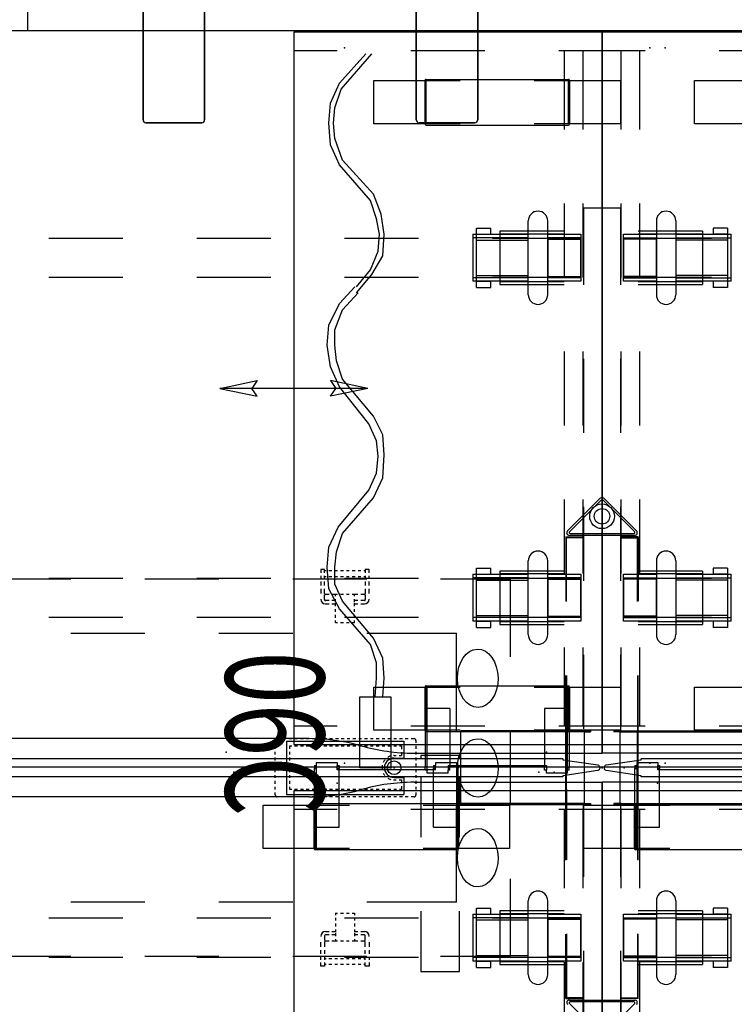
# Model space of a CAD drawing. Units: inches. Extents: x -2 to 144, y -6 to 156.
# Drawn here: x 48 to 77, y 68 to 108 of the extents above; entities that cross this region are included whole.
import ezdxf
from ezdxf.enums import TextEntityAlignment as Align

# ---------------------------------------------------------------- set-up
doc = ezdxf.new("R2010")
doc.units = ezdxf.units.IN
doc.header["$MEASUREMENT"] = 0
for name, color, linetype in [('ELEC', 1, 'Continuous'), ('ELEC-BRACKET', 1, 'Continuous'), ('HARDWARE', 4, 'Continuous'), ('STORAGE', 4, 'Continuous'), ('STRUCTURE', 7, 'Continuous'), ('STRUCTURE-BEAM', 7, 'Continuous'), ('STRUCTURE-LEGBRKT', 7, 'Continuous'), ('TERRITORY', 5, 'Continuous'), ('WKSURF', 6, 'Continuous')]:
    doc.layers.add(name, color=color, linetype=linetype)
doc.styles.get("Standard").update_dxf_attribs({"font": 'arial.ttf'})

# ---------------------------------------------------------------- blocks, each defined once
blk = doc.blocks.new('XGN1353_60A_0P')
at = {"layer": 'ELEC'}
blk.add_line((-28, -3.25), (28, -3.25), dxfattribs=at)
blk.add_point((0, 0), dxfattribs=at)
blk.add_point((0, 0), dxfattribs=at)
blk = doc.blocks.new('XGN1351_06C_0P')
at = {"layer": 'ELEC', "linetype": 'Continuous'}
for p, q in [((-2.875, 0), (0, 0)), ((-2.875, -1.25), (-2.875, 0)), ((0, 0), (0, -1.25)), ((-22.438, -0.388), (-23.25, -0.701)), ((-21.625, -0.263), (-22.438, -0.388)), ((-20.75, -0.326), (-21.625, -0.263)), ((-20, -0.763), (-20.75, -0.326)), ((-13.5, -0.326), (-14.25, -0.701)), ((-12.688, -0.263), (-13.5, -0.326)), ((-11.75, -0.326), (-12.688, -0.263)), ((-10.938, -0.701), (-11.75, -0.326)), ((-4.438, -0.326), (-5.25, -0.701)), ((-3.625, -0.263), (-4.438, -0.326)), ((-2.875, -0.326), (-3.625, -0.263)), ((-27.5, -2.013), (-28.938, -0.763)), ((-23.25, -0.701), (-24.625, -1.951)), ((-22.25, -0.576), (-23, -0.826)), ((-21.625, -0.451), (-22.25, -0.576)), ((-20.938, -0.513), (-21.625, -0.451)), ((-20.188, -0.826), (-20.938, -0.513)), ((-19.25, -1.388), (-20, -0.763)), ((-14.25, -0.701), (-15.75, -1.951)), ((-13.25, -0.576), (-13.938, -0.888)), ((-12.625, -0.513), (-13.25, -0.576)), ((-11.938, -0.576), (-12.625, -0.513)), ((-11.25, -0.888), (-11.938, -0.576)), ((-9.5, -1.951), (-10.938, -0.701)), ((-5.25, -0.701), (-6.75, -1.951)), ((-4.25, -0.576), (-5, -0.826)), ((-3.625, -0.576), (-4.25, -0.576)), ((-2.875, -0.638), (-3.625, -0.576)), ((-27.75, -2.076), (-28.938, -1.013)), ((-23, -0.826), (-24.438, -2.076)), ((-19.5, -1.388), (-20.188, -0.826)), ((-13.938, -0.888), (-15.438, -2.076)), ((-9.75, -2.138), (-11.25, -0.888)), ((-5, -0.826), (-6.438, -2.076)), ((-18.812, -2.076), (-19.5, -1.451)), ((-18.562, -1.951), (-19.25, -1.326)), ((0, -1.25), (-2.875, -1.25)), ((-24.625, -1.951), (-25.5, -2.263)), ((-17.75, -2.263), (-18.562, -1.951)), ((-15.75, -1.951), (-16.5, -2.201)), ((-8.75, -2.201), (-9.5, -1.951)), ((-6.75, -1.951), (-7.438, -2.263)), ((-26.938, -2.451), (-27.75, -2.076)), ((-26.75, -2.263), (-27.5, -2.013)), ((-26.125, -2.326), (-26.75, -2.263)), ((-25.5, -2.263), (-26.125, -2.326)), ((-24.438, -2.076), (-25.25, -2.451)), ((-17.938, -2.513), (-18.812, -2.076)), ((-17.125, -2.263), (-17.75, -2.263)), ((-16.5, -2.201), (-17.125, -2.263)), ((-15.438, -2.076), (-16.25, -2.451)), ((-8.938, -2.513), (-9.75, -2.138)), ((-8.125, -2.263), (-8.75, -2.201)), ((-7.438, -2.263), (-8.125, -2.263)), ((-6.438, -2.076), (-7.25, -2.513)), ((-26.125, -2.513), (-26.938, -2.451)), ((-25.25, -2.451), (-26.125, -2.513)), ((-17.125, -2.576), (-17.938, -2.513)), ((-16.25, -2.451), (-17.125, -2.576)), ((-8.125, -2.576), (-8.938, -2.513)), ((-7.25, -2.513), (-8.125, -2.576))]:
    blk.add_line(p, q, dxfattribs=at)
at = {"layer": 'ELEC'}
blk.add_point((0, 0), dxfattribs=at)
at = {"layer": 'ELEC', "width": 0.7}
blk.add_text('06C', height=4, dxfattribs=at).set_placement((-1.375, -6.701), align=Align.CENTER)
blk = doc.blocks.new('xgnbr_72_1p')
at = {"layer": 'STRUCTURE'}
for p in [(0, 0), (71.88, 0)]:
    blk.add_point(p, dxfattribs=at)
at = {"layer": 'STRUCTURE-BEAM'}
for p, q in [((0.865, -6.102), (0.865, -7.677)), ((4.44, -6.102), (0.865, -6.102)), ((10.44, -6.102), (7.44, -6.102)), ((16.44, -6.102), (13.44, -6.102)), ((22.44, -6.102), (19.44, -6.102)), ((52.44, -6.102), (49.44, -6.102)), ((58.44, -6.102), (55.44, -6.102)), ((64.44, -6.102), (61.44, -6.102)), ((71.015, -6.102), (67.44, -6.102)), ((71.015, -7.677), (71.015, -6.102)), ((0.865, -7.677), (4.44, -7.677)), ((7.44, -7.677), (10.44, -7.677)), ((13.44, -7.677), (16.44, -7.677)), ((19.44, -7.677), (22.44, -7.677)), ((49.44, -7.677), (52.44, -7.677)), ((55.44, -7.677), (58.44, -7.677)), ((61.44, -7.677), (64.44, -7.677)), ((67.44, -7.677), (71.015, -7.677)), ((0.865, -19.882), (0.865, -21.457)), ((4.44, -19.882), (0.865, -19.882)), ((10.44, -19.882), (7.44, -19.882)), ((16.44, -19.882), (13.44, -19.882)), ((22.44, -19.882), (19.44, -19.882)), ((71.015, -19.882), (67.44, -19.882)), ((71.015, -21.457), (71.015, -19.882)), ((0.865, -21.457), (4.44, -21.457)), ((7.44, -21.457), (10.44, -21.457)), ((13.44, -21.457), (16.44, -21.457)), ((19.44, -21.457), (22.44, -21.457)), ((67.44, -21.457), (71.015, -21.457))]:
    blk.add_line(p, q, dxfattribs=at)
blk = doc.blocks.new('xgnlfsn_60_0p')
at = {"layer": 'STRUCTURE'}
for p, q in [((-0.75, 22.696), (0.75, 22.696)), ((-0.75, 22.696), (-0.75, 19.578)), ((0.75, 22.696), (0.75, 19.578)), ((-0.75, 16.578), (-0.75, 13.578)), ((0.75, 16.578), (0.75, 13.578)), ((-0.075, 10.923), (-1.4, 9.598)), ((-0.028, 10.859), (-1.325, 9.562)), ((1.325, 9.562), (0.028, 10.859)), ((1.4, 9.598), (0.075, 10.923)), ((-0.75, 10.578), (-0.75, 7.578)), ((0.75, 10.578), (0.75, 7.578)), ((1.325, 9.417), (-1.325, 9.417)), ((-1.297, 9.495), (1.297, 9.495)), ((-0.75, 4.578), (-0.75, 1.578)), ((0.75, 4.578), (0.75, 1.578)), ((-0.75, -1.422), (-0.75, -4.422)), ((0.75, -1.422), (0.75, -4.422)), ((-0.75, -7.422), (-0.75, -10.422)), ((0.75, -7.422), (0.75, -10.422)), ((-1.325, -9.415), (1.325, -9.415)), ((-1.325, -9.56), (-0.028, -10.857)), ((1.297, -9.493), (-1.297, -9.493)), ((0.028, -10.857), (1.325, -9.56))]:
    blk.add_line(p, q, dxfattribs=at)
for radius in [0.5, 0.313]:
    blk.add_circle((0, 10.191), radius, dxfattribs=at)
for centre, radius, start, end in [((0, 10.848), 0.106, 45, 135), ((0, 10.831), 0.0394, 45, 135), ((-1.325, 9.523), 0.106, 135, 270), ((1.325, 9.523), 0.106, 270, 45), ((-1.297, 9.535), 0.0394, 135, 270), ((1.297, 9.535), 0.0394, 270, 45), ((-1.325, -9.521), 0.106, 90, 225), ((-1.297, -9.533), 0.0394, 90, 225), ((1.297, -9.533), 0.0394, 315, 90), ((1.325, -9.521), 0.106, 315, 90)]:
    blk.add_arc(centre, radius, start, end, dxfattribs=at)
blk.add_point((0, 0), dxfattribs=at)
at = {"layer": 'STRUCTURE-LEGBRKT'}
for p, q in [((-4.152, 21.752), (-4.152, 19.587)), ((-1.537, 21.752), (-4.152, 21.752)), ((-1.537, 21.634), (-4.152, 21.634)), ((4.077, 21.752), (1.463, 21.752)), ((4.077, 21.634), (1.463, 21.634)), ((4.077, 21.752), (4.077, 19.587)), ((-4.152, 19.705), (-1.537, 19.705)), ((-4.152, 19.587), (-1.537, 19.587)), ((1.463, 19.705), (4.077, 19.705)), ((1.463, 19.587), (4.077, 19.587)), ((-4.152, 7.972), (-4.152, 5.807)), ((-1.537, 7.972), (-4.152, 7.972)), ((-1.537, 7.854), (-4.152, 7.854)), ((4.077, 7.972), (1.463, 7.972)), ((4.077, 7.854), (1.463, 7.854)), ((4.077, 7.972), (4.077, 5.807)), ((-4.152, 5.925), (-1.537, 5.925)), ((-4.152, 5.807), (-1.537, 5.807)), ((1.463, 5.925), (4.077, 5.925)), ((1.463, 5.807), (4.077, 5.807)), ((-4.152, -5.807), (-4.152, -7.972)), ((-1.537, -5.807), (-4.152, -5.807)), ((-1.537, -5.925), (-4.152, -5.925)), ((4.077, -5.807), (1.463, -5.807)), ((4.077, -5.925), (1.463, -5.925)), ((4.077, -5.807), (4.077, -7.972)), ((-4.152, -7.854), (-1.537, -7.854)), ((-4.152, -7.972), (-1.537, -7.972)), ((1.463, -7.854), (4.077, -7.854)), ((1.463, -7.972), (4.077, -7.972))]:
    blk.add_line(p, q, dxfattribs=at)
blk = doc.blocks.new('xgntpn_4848fl_0p')
at = {"layer": 'WKSURF'}
for p, q in [((47.88, 23.875), (0, 23.875)), ((47.88, -23.875), (47.88, 23.875))]:
    blk.add_line(p, q, dxfattribs=at)
blk.add_point((47.88, 0), dxfattribs=at)
blk = doc.blocks.new('xgnwd_72_0p')
at = {"layer": 'ELEC'}
for p, q in [((50.334, 7.64), (47.334, 7.64)), ((56.334, 7.64), (53.334, 7.64)), ((62.334, 7.64), (59.334, 7.64)), ((68.171, 7.64), (65.334, 7.64)), ((68.171, 4.5), (68.171, 7.64)), ((50.334, 5.45), (53.334, 5.45)), ((56.334, 5.45), (59.334, 5.45)), ((62.334, 5.45), (65.981, 5.45)), ((65.981, 1.5), (65.981, 5.45)), ((68.171, -1.5), (68.171, 1.5)), ((58.625, 1.004), (58.625, 1.102, -0.039)), ((58.625, 0.768), (58.625, 0.886)), ((58.703, 1.181), (58.821, 1.181)), ((58.94, 1.181), (59.058, 1.181)), ((59.077, 1.082), (63.841, 1.082)), ((59.077, 1.082), (59.077, -1.082)), ((59.176, 1.181), (59.294, 1.181)), ((59.215, 0.886), (59.294, 0.886)), ((59.215, 0.768), (59.215, 0.886, -0.039)), ((59.412, 1.181), (59.53, 1.181)), ((59.412, 0.886), (59.53, 0.886)), ((59.648, 1.181), (59.766, 1.181)), ((59.648, 0.886), (59.766, 0.886)), ((59.884, 1.181), (60.003, 1.181)), ((59.884, 0.886), (60.003, 0.886)), ((60.121, 1.181), (60.239, 1.181)), ((60.121, 0.886), (60.239, 0.886)), ((60.357, 1.181), (60.475, 1.181)), ((60.357, 0.886), (60.475, 0.886)), ((60.593, 1.181), (60.711, 1.181)), ((60.593, 0.886), (60.711, 0.886)), ((60.829, 1.181), (60.947, 1.181)), ((60.829, 0.886), (60.947, 0.886)), ((61.066, 1.181), (61.184, 1.181)), ((61.066, 0.886), (61.184, 0.886)), ((61.302, 1.181), (61.42, 1.181)), ((61.302, 0.886), (61.42, 0.886)), ((61.538, 1.181), (61.656, 1.181)), ((61.538, 0.886), (61.656, 0.886)), ((61.774, 1.181), (61.892, 1.181)), ((61.774, 0.886), (61.892, 0.886)), ((62.01, 1.181), (62.129, 1.181)), ((62.01, 0.886), (62.129, 0.886)), ((62.247, 1.181), (62.365, 1.181)), ((62.247, 0.886), (62.365, 0.886)), ((62.483, 1.181), (62.601, 1.181)), ((62.483, 0.886), (62.601, 0.886)), ((62.719, 1.181), (62.837, 1.181)), ((62.719, 0.886), (62.837, 0.886)), ((62.955, 1.181), (63.073, 1.181)), ((62.955, 0.886), (63.073, 0.886)), ((63.191, 1.181), (63.31, 1.181)), ((63.191, 0.886), (63.31, 0.886)), ((63.428, 1.181), (63.546, 1.181)), ((63.428, 0.886), (63.546, 0.886)), ((63.664, 1.181), (63.782, 1.181)), ((63.664, 0.886), (63.743, 0.886, -0.039)), ((63.743, 0.886), (63.743, 0.748, -0.039)), ((63.841, 1.082), (63.841, 0.394)), ((63.9, 1.181), (64.018, 1.181)), ((64.136, 1.181), (64.254, 1.181, -0.039)), ((64.333, 1.102), (64.333, 1.004)), ((64.333, 0.886), (64.333, 0.768)), ((58.625, 0.531), (58.625, 0.65)), ((58.625, 0.295), (58.625, 0.413)), ((59.215, 0.531), (59.215, 0.65)), ((59.215, 0.295), (59.215, 0.413)), ((63.447, 0.492), (63.536, 0.492, -0.039)), ((63.654, 0.492), (63.743, 0.492)), ((63.743, 0.63), (63.743, 0.492)), ((64.333, 0.65), (64.333, 0.531)), ((64.333, 0.413), (64.333, 0.295)), ((58.625, 0.059), (58.625, 0.177)), ((59.215, 0.059), (59.215, 0.177)), ((63.447, 0.394), (63.841, 0.394)), ((64.333, 0.177), (64.333, 0.059)), ((58.625, -0.177), (58.625, -0.059)), ((58.625, -0.413), (58.625, -0.295)), ((59.215, -0.177), (59.215, -0.059)), ((59.215, -0.413), (59.215, -0.295)), ((63.447, -0.393), (63.841, -0.393)), ((63.841, -0.393), (63.841, -1.082)), ((64.333, -0.059), (64.333, -0.177)), ((64.333, -0.295), (64.333, -0.413)), ((58.625, -0.65), (58.625, -0.531)), ((58.625, -0.886), (58.625, -0.768)), ((59.215, -0.65), (59.215, -0.531)), ((59.215, -0.886), (59.215, -0.768)), ((63.447, -0.492), (63.536, -0.492, -0.039)), ((63.654, -0.492), (63.743, -0.492)), ((63.743, -0.492), (63.743, -0.63, -0.039)), ((63.743, -0.748), (63.743, -0.886)), ((64.333, -0.531), (64.333, -0.65)), ((64.333, -0.768), (64.333, -0.886)), ((58.625, -1.102), (58.625, -1.004)), ((58.821, -1.181), (58.703, -1.181, -0.039)), ((59.058, -1.181), (58.94, -1.181)), ((59.077, -1.082), (63.841, -1.082)), ((59.294, -1.181), (59.176, -1.181)), ((59.294, -0.886), (59.215, -0.886, -0.039)), ((59.53, -0.886), (59.412, -0.886)), ((59.53, -1.181), (59.412, -1.181)), ((59.766, -0.886), (59.648, -0.886)), ((59.766, -1.181), (59.648, -1.181)), ((60.003, -0.886), (59.884, -0.886)), ((60.003, -1.181), (59.884, -1.181)), ((60.239, -0.886), (60.121, -0.886)), ((60.239, -1.181), (60.121, -1.181)), ((60.475, -0.886), (60.357, -0.886)), ((60.475, -1.181), (60.357, -1.181)), ((60.711, -0.886), (60.593, -0.886)), ((60.711, -1.181), (60.593, -1.181)), ((60.947, -0.886), (60.829, -0.886)), ((60.947, -1.181), (60.829, -1.181)), ((61.184, -0.886), (61.066, -0.886)), ((61.184, -1.181), (61.066, -1.181)), ((61.42, -0.886), (61.302, -0.886)), ((61.42, -1.181), (61.302, -1.181)), ((61.656, -0.886), (61.538, -0.886)), ((61.656, -1.181), (61.538, -1.181)), ((61.892, -0.886), (61.774, -0.886)), ((61.892, -1.181), (61.774, -1.181)), ((62.129, -0.886), (62.01, -0.886)), ((62.129, -1.181), (62.01, -1.181)), ((62.365, -0.886), (62.247, -0.886)), ((62.365, -1.181), (62.247, -1.181)), ((62.601, -0.886), (62.483, -0.886)), ((62.601, -1.181), (62.483, -1.181)), ((62.837, -0.886), (62.719, -0.886)), ((62.837, -1.181), (62.719, -1.181)), ((63.073, -0.886), (62.955, -0.886)), ((63.073, -1.181), (62.955, -1.181)), ((63.31, -0.886), (63.191, -0.886)), ((63.31, -1.181), (63.191, -1.181)), ((63.546, -0.886), (63.428, -0.886)), ((63.546, -1.181), (63.428, -1.181)), ((63.743, -0.886), (63.664, -0.886)), ((63.782, -1.181), (63.664, -1.181)), ((64.018, -1.181), (63.9, -1.181)), ((64.254, -1.181), (64.136, -1.181)), ((64.333, -1.004), (64.333, -1.102, -0.039)), ((65.981, -5.45), (65.981, -1.5)), ((68.171, -7.64), (68.171, -4.5)), ((53.334, -5.45), (50.334, -5.45)), ((59.334, -5.45), (56.334, -5.45)), ((65.981, -5.45), (62.334, -5.45)), ((47.334, -7.64), (50.334, -7.64)), ((53.334, -7.64), (56.334, -7.64)), ((59.334, -7.64), (62.334, -7.64)), ((65.334, -7.64), (68.171, -7.64))]:
    blk.add_line(p, q, dxfattribs=at)
blk.add_circle((63.447, 0), 0.276, dxfattribs=at)
blk.add_circle((63.447, 0), 0.276, dxfattribs=at)
for centre, radius, start, end in [((58.703, 1.102), 0.0787, 90, 180), ((64.254, 1.102), 0.0787, 0, 90), ((63.447, 0), 0.492, 106.2602, 121.3323), ((63.447, 0), 0.492, 90, 92.2924), ((63.447, 0), 0.492, 90, 92.2924), ((63.447, 0), 0.492, 168.3533, 191.3003), ((63.447, 0), 0.492, 139.4642, 154.3855), ((63.447, 0), 0.394, 90, 270), ((63.447, 0), 0.492, 206.3723, 220.5358), ((63.447, 0), 0.492, 238.6677, 253.7398), ((63.447, 0), 0.492, 267.7076, 270), ((63.447, 0), 0.492, 267.7076, 270), ((58.703, -1.102), 0.0787, 180, 270), ((64.254, -1.102), 0.0787, 270, 0)]:
    blk.add_arc(centre, radius, start, end, dxfattribs=at)
for centre in [(66.837, 3.625, 0), (66.837, -0.01), (66.837, -3.645, 0)]:
    blk.add_ellipse(centre, major_axis=(-0.012, 1.185), ratio=0.695652, dxfattribs=at)
for p in [(0, 0), (63.447, 0)]:
    blk.add_point(p, dxfattribs=at)
at = {"layer": 'ELEC-BRACKET', "extrusion": (1, 1.22465e-16, 0)}
for p, q in [((60.625, 8.039), (60.467, 8.039)), ((62.436, 8.039), (62.278, 8.039))]:
    blk.add_line(p, q, dxfattribs=at)
at = {"layer": 'ELEC-BRACKET'}
for p, q in [((60.467, 8.039), (60.467, 7.901)), ((60.625, 7.901), (60.625, 8.039)), ((62.278, 8.039), (62.278, 7.901)), ((62.436, 7.901), (62.436, 8.039)), ((60.467, 7.783), (60.467, 7.665)), ((60.684, 7.98), (60.625, 7.98)), ((60.625, 7.665), (60.625, 7.783)), ((60.684, 7.744), (60.625, 7.744)), ((60.92, 7.98), (60.802, 7.98)), ((60.92, 7.744), (60.802, 7.744)), ((61.156, 7.98), (61.038, 7.98)), ((61.156, 7.744), (61.038, 7.744)), ((61.392, 7.98), (61.274, 7.98)), ((61.392, 7.744), (61.274, 7.744)), ((61.629, 7.98), (61.51, 7.98)), ((61.629, 7.744), (61.51, 7.744)), ((61.865, 7.98), (61.747, 7.98)), ((61.865, 7.744), (61.747, 7.744)), ((62.101, 7.98), (61.983, 7.98)), ((62.101, 7.744), (61.983, 7.744)), ((62.278, 7.98), (62.219, 7.98)), ((62.278, 7.744), (62.219, 7.744)), ((62.278, 7.783), (62.278, 7.665)), ((62.436, 7.665), (62.436, 7.783)), ((60.467, 7.547), (60.467, 7.392)), ((60.467, 7.258), (60.467, 7.067)), ((60.625, 7.392), (60.625, 7.547)), ((60.625, 7.067), (60.625, 7.258)), ((62.278, 7.547), (62.278, 7.392)), ((62.278, 7.258), (62.278, 7.067)), ((62.436, 7.392), (62.436, 7.547)), ((62.436, 7.067), (62.436, 7.258)), ((60.625, 6.813), (60.625, 7.004)), ((60.807, 7.027), (60.664, 7.027)), ((61.068, 7.027), (60.925, 7.027)), ((61.156, 7.027), (61.068, 7.027)), ((61.068, 6.948), (61.068, 7.027)), ((61.068, 6.712), (61.068, 6.83)), ((61.392, 7.027), (61.274, 7.027)), ((61.629, 7.027), (61.51, 7.027)), ((61.835, 7.027), (61.747, 7.027)), ((61.978, 7.027), (61.835, 7.027)), ((61.835, 6.948), (61.835, 7.027)), ((61.835, 6.712), (61.835, 6.83)), ((62.239, 7.027), (62.096, 7.027)), ((62.278, 7.004), (62.278, 6.813)), ((60.807, 6.774), (60.664, 6.774)), ((60.664, 6.638), (60.807, 6.638)), ((61.068, 6.774), (60.925, 6.774)), ((60.925, 6.638), (61.068, 6.638)), ((61.068, 6.551), (61.068, 6.669)), ((61.068, 6.315), (61.068, 6.433)), ((61.978, 6.774), (61.835, 6.774)), ((61.835, 6.551), (61.835, 6.669)), ((61.835, 6.638), (61.978, 6.638)), ((61.835, 6.315), (61.835, 6.433)), ((62.239, 6.774), (62.096, 6.774)), ((62.096, 6.638), (62.239, 6.638)), ((61.068, 6.078), (61.068, 6.197)), ((61.835, 6.078), (61.835, 6.197)), ((61.068, 5.893), (61.068, 5.972)), ((61.068, 5.893), (61.156, 5.893)), ((61.274, 5.893), (61.392, 5.893)), ((61.51, 5.893), (61.629, 5.893)), ((61.747, 5.893), (61.835, 5.893)), ((61.835, 5.893), (61.835, 5.972)), ((61.068, -5.893), (61.068, -5.972)), ((61.068, -5.893), (61.156, -5.893)), ((61.274, -5.893), (61.392, -5.893)), ((61.51, -5.893), (61.629, -5.893)), ((61.747, -5.893), (61.835, -5.893)), ((61.835, -5.893), (61.835, -5.972)), ((61.068, -6.078), (61.068, -6.197)), ((61.068, -6.315), (61.068, -6.433)), ((61.835, -6.078), (61.835, -6.197)), ((61.835, -6.315), (61.835, -6.433)), ((60.664, -6.638), (60.807, -6.638)), ((60.807, -6.774), (60.664, -6.774)), ((60.925, -6.638), (61.068, -6.638)), ((61.068, -6.774), (60.925, -6.774)), ((61.068, -6.551), (61.068, -6.669)), ((61.068, -6.712), (61.068, -6.83)), ((61.835, -6.551), (61.835, -6.669)), ((61.835, -6.638), (61.978, -6.638)), ((61.835, -6.712), (61.835, -6.83)), ((61.978, -6.774), (61.835, -6.774)), ((62.096, -6.638), (62.239, -6.638)), ((62.239, -6.774), (62.096, -6.774)), ((60.467, -7.258), (60.467, -7.067)), ((60.625, -6.813), (60.625, -7.004)), ((60.625, -7.067), (60.625, -7.258)), ((60.807, -7.027), (60.664, -7.027)), ((61.068, -7.027), (60.925, -7.027)), ((61.068, -6.948), (61.068, -7.027)), ((61.156, -7.027), (61.068, -7.027)), ((61.392, -7.027), (61.274, -7.027)), ((61.629, -7.027), (61.51, -7.027)), ((61.835, -7.027), (61.747, -7.027)), ((61.835, -6.948), (61.835, -7.027)), ((61.978, -7.027), (61.835, -7.027)), ((62.239, -7.027), (62.096, -7.027)), ((62.278, -7.004), (62.278, -6.813)), ((62.278, -7.258), (62.278, -7.067)), ((62.436, -7.067), (62.436, -7.258)), ((60.467, -7.547), (60.467, -7.392)), ((60.625, -7.392), (60.625, -7.547)), ((62.278, -7.547), (62.278, -7.392)), ((62.436, -7.392), (62.436, -7.547)), ((60.467, -7.783), (60.467, -7.665)), ((60.467, -8.039), (60.467, -7.901)), ((60.625, -7.665), (60.625, -7.783)), ((60.684, -7.744), (60.625, -7.744)), ((60.625, -7.901), (60.625, -8.039)), ((60.684, -7.98), (60.625, -7.98)), ((60.92, -7.744), (60.802, -7.744)), ((60.92, -7.98), (60.802, -7.98)), ((61.156, -7.744), (61.038, -7.744)), ((61.156, -7.98), (61.038, -7.98)), ((61.392, -7.744), (61.274, -7.744)), ((61.392, -7.98), (61.274, -7.98)), ((61.629, -7.744), (61.51, -7.744)), ((61.629, -7.98), (61.51, -7.98)), ((61.865, -7.744), (61.747, -7.744)), ((61.865, -7.98), (61.747, -7.98)), ((62.101, -7.744), (61.983, -7.744)), ((62.101, -7.98), (61.983, -7.98)), ((62.278, -7.744), (62.219, -7.744)), ((62.278, -7.98), (62.219, -7.98)), ((62.278, -7.783), (62.278, -7.665)), ((62.278, -8.039), (62.278, -7.901)), ((62.436, -7.665), (62.436, -7.783)), ((62.436, -7.901), (62.436, -8.039))]:
    blk.add_line(p, q, dxfattribs=at)
at = {"layer": 'ELEC-BRACKET', "extrusion": (1, -1.22465e-16, 0)}
for p, q in [((60.625, -8.039), (60.467, -8.039)), ((62.436, -8.039), (62.278, -8.039))]:
    blk.add_line(p, q, dxfattribs=at)
at = {"layer": 'ELEC-BRACKET'}
for centre, radius, start, end in [((60.664, 6.835), 0.197, 180, 270), ((60.664, 7.067), 0.0394, 180, 270), ((60.664, 6.813), 0.0394, 180, 270), ((62.239, 7.067), 0.0394, 270, 0), ((62.239, 6.835), 0.197, 270, 0), ((62.239, 6.813), 0.0394, 270, 0), ((60.664, -6.835), 0.197, 90, 180), ((60.664, -6.813), 0.0394, 90, 180), ((62.239, -6.835), 0.197, 0, 90), ((62.239, -6.813), 0.0394, 0, 90), ((60.664, -7.067), 0.0394, 90, 180), ((62.239, -7.067), 0.0394, 0, 90)]:
    blk.add_arc(centre, radius, start, end, dxfattribs=at)
blk = doc.blocks.new('xgnhpf_9p')
at = {"layer": 'HARDWARE'}
for p, q in [((2.204, -5.394), (2.204, -8.386)), ((2.991, -5.394), (2.991, -8.386)), ((68.889, -8.386), (68.889, -5.394)), ((69.676, -8.386), (69.676, -5.394)), ((0.865, -7.843), (0.865, -5.937)), ((5.096, -5.937), (5.096, -7.843)), ((5.235, -7.843), (5.235, -5.937)), ((66.645, -5.937), (66.645, -7.843)), ((66.784, -7.843), (66.784, -5.937)), ((71.015, -5.937), (71.015, -7.843)), ((2.204, -6.137), (0.865, -6.137)), ((5.096, -6.17), (2.991, -6.17)), ((66.784, -6.17), (68.889, -6.17)), ((69.676, -6.137), (71.015, -6.137)), ((2.204, -7.642), (0.865, -7.642)), ((5.096, -7.609), (2.991, -7.609)), ((66.784, -7.609), (68.889, -7.609)), ((69.676, -7.642), (71.015, -7.642)), ((2.204, -19.174), (2.204, -22.166)), ((2.991, -19.174), (2.991, -22.166)), ((68.889, -22.166), (68.889, -19.174)), ((69.676, -22.166), (69.676, -19.174)), ((0.865, -21.623), (0.865, -19.717)), ((2.204, -19.917), (0.865, -19.917)), ((5.096, -19.95), (2.991, -19.95)), ((5.096, -19.717), (5.096, -21.623)), ((5.235, -21.623), (5.235, -19.717)), ((66.645, -19.717), (66.645, -21.623)), ((66.784, -21.623), (66.784, -19.717)), ((66.784, -19.95), (68.889, -19.95)), ((69.676, -19.917), (71.015, -19.917)), ((71.015, -19.717), (71.015, -21.623)), ((2.204, -21.422), (0.865, -21.422)), ((5.096, -21.389), (2.991, -21.389)), ((66.784, -21.389), (68.889, -21.389)), ((69.676, -21.422), (71.015, -21.422))]:
    blk.add_line(p, q, dxfattribs=at)
at = {"layer": 'HARDWARE', "extrusion": (-1, 1.83697e-16, 2.22045e-16)}
for p, q in [((0.865, -5.937), (2.204, -5.937)), ((2.991, -5.937), (5.235, -5.937)), ((4.505, -5.689), (4.505, -5.83)), ((5.096, -5.689), (4.505, -5.689)), ((4.505, -5.83), (4.505, -5.937)), ((5.096, -5.937), (4.505, -5.937)), ((5.096, -5.689), (5.096, -5.83)), ((5.096, -5.83), (5.096, -5.937)), ((2.204, -7.843), (0.865, -7.843)), ((5.235, -7.843), (2.991, -7.843)), ((4.505, -7.843), (4.505, -7.949)), ((5.096, -7.843), (4.505, -7.843)), ((4.505, -7.949), (4.505, -8.091)), ((5.096, -7.843), (5.096, -7.949)), ((5.096, -7.949), (5.096, -8.091)), ((5.096, -8.091), (4.505, -8.091)), ((4.505, -19.469), (4.505, -19.61)), ((5.096, -19.469), (4.505, -19.469)), ((5.096, -19.469), (5.096, -19.61)), ((0.865, -19.717), (2.204, -19.717)), ((2.991, -19.717), (5.235, -19.717)), ((4.505, -19.61), (4.505, -19.717)), ((5.096, -19.717), (4.505, -19.717)), ((5.096, -19.61), (5.096, -19.717)), ((2.204, -21.623), (0.865, -21.623)), ((5.235, -21.623), (2.991, -21.623)), ((4.505, -21.623), (4.505, -21.729)), ((5.096, -21.623), (4.505, -21.623)), ((4.505, -21.729), (4.505, -21.871)), ((5.096, -21.871), (4.505, -21.871)), ((5.096, -21.623), (5.096, -21.729)), ((5.096, -21.729), (5.096, -21.871))]:
    blk.add_line(p, q, dxfattribs=at)
at = {"layer": 'HARDWARE', "extrusion": (1.83697e-16, 1, 0)}
for p, q in [((2.204, -5.937), (2.204, -5.937)), ((0.865, -6.084), (2.204, -6.084)), ((2.991, -6.084), (5.235, -6.084)), ((2.991, -6.17), (2.991, -7.609)), ((0.865, -7.695), (2.204, -7.695)), ((2.204, -7.843), (2.204, -7.843)), ((2.991, -7.695), (5.235, -7.695)), ((0.865, -19.864), (2.204, -19.864)), ((2.204, -19.717), (2.204, -19.717)), ((2.991, -19.864), (5.235, -19.864)), ((2.991, -19.95), (2.991, -21.389)), ((0.865, -21.475), (2.204, -21.475)), ((2.991, -21.475), (5.235, -21.475)), ((2.204, -21.623), (2.204, -21.623))]:
    blk.add_line(p, q, dxfattribs=at)
at = {"layer": 'HARDWARE', "extrusion": (1, -6.12323e-17, 2.22045e-16)}
for p, q in [((66.645, -5.937), (68.889, -5.937)), ((66.784, -5.83), (66.784, -5.689)), ((66.784, -5.689), (67.375, -5.689)), ((66.784, -5.937), (66.784, -5.83)), ((66.784, -5.937), (67.375, -5.937)), ((67.375, -5.83), (67.375, -5.689)), ((67.375, -5.937), (67.375, -5.83)), ((69.676, -5.937), (71.015, -5.937)), ((68.889, -7.843), (66.645, -7.843)), ((66.784, -7.949), (66.784, -7.843)), ((66.784, -7.843), (67.375, -7.843)), ((66.784, -8.091), (66.784, -7.949)), ((67.375, -7.949), (67.375, -7.843)), ((67.375, -8.091), (67.375, -7.949)), ((71.015, -7.843), (69.676, -7.843)), ((66.784, -8.091), (67.375, -8.091)), ((66.784, -19.61), (66.784, -19.469)), ((66.784, -19.469), (67.375, -19.469)), ((67.375, -19.61), (67.375, -19.469)), ((66.645, -19.717), (68.889, -19.717)), ((66.784, -19.717), (66.784, -19.61)), ((66.784, -19.717), (67.375, -19.717)), ((67.375, -19.717), (67.375, -19.61)), ((69.676, -19.717), (71.015, -19.717)), ((68.889, -21.623), (66.645, -21.623)), ((66.784, -21.729), (66.784, -21.623)), ((66.784, -21.623), (67.375, -21.623)), ((66.784, -21.871), (66.784, -21.729)), ((66.784, -21.871), (67.375, -21.871)), ((67.375, -21.729), (67.375, -21.623)), ((67.375, -21.871), (67.375, -21.729)), ((71.015, -21.623), (69.676, -21.623))]:
    blk.add_line(p, q, dxfattribs=at)
at = {"layer": 'HARDWARE', "extrusion": (-6.12323e-17, -1, 0)}
for p, q in [((69.676, -5.937), (69.676, -5.937)), ((68.889, -6.084), (66.645, -6.084)), ((68.889, -7.609), (68.889, -6.17)), ((71.015, -6.084), (69.676, -6.084)), ((68.889, -7.695), (66.645, -7.695)), ((71.015, -7.695), (69.676, -7.695)), ((69.676, -7.843), (69.676, -7.843)), ((68.889, -19.864), (66.645, -19.864)), ((68.889, -21.389), (68.889, -19.95)), ((69.676, -19.717), (69.676, -19.717)), ((71.015, -19.864), (69.676, -19.864)), ((68.889, -21.475), (66.645, -21.475)), ((71.015, -21.475), (69.676, -21.475)), ((69.676, -21.623), (69.676, -21.623))]:
    blk.add_line(p, q, dxfattribs=at)
at = {"layer": 'HARDWARE', "extrusion": (-1, 1.83697e-16, 0)}
for p, q in [((2.204, -7.642), (2.204, -6.137)), ((2.204, -21.422), (2.204, -19.917))]:
    blk.add_line(p, q, dxfattribs=at)
at = {"layer": 'HARDWARE', "extrusion": (1, -6.12323e-17, 0)}
for p, q in [((69.676, -6.137), (69.676, -7.642)), ((69.676, -19.917), (69.676, -21.422))]:
    blk.add_line(p, q, dxfattribs=at)
at = {"layer": 'HARDWARE'}
for centre, start, end in [((2.597, -5.394), 0, 180), ((69.283, -5.394), 0, 180), ((2.597, -8.386), 180, 0), ((69.283, -8.386), 180, 0), ((2.597, -19.174), 0, 180), ((69.283, -19.174), 0, 180), ((2.597, -22.166), 180, 0), ((69.283, -22.166), 180, 0)]:
    blk.add_arc(centre, 0.394, start, end, dxfattribs=at)
for p in [(0, 0), (71.88, 0)]:
    blk.add_point(p, dxfattribs=at)
blk = doc.blocks.new('xgnsdxt_4272_0p')
at = {"layer": 'TERRITORY'}
for p, q in [((66.096, 0.492), (64.526, 0.492)), ((64.526, 0.492), (64.526, 0.375)), ((66.096, 0.375), (66.096, 0.492)), ((0.095, 0.015), (0.101, 0.051)), ((0.095, -0.015), (0.095, 0.015)), ((0.101, 0.051), (0.117, 0.08)), ((0.117, 0.08), (0.141, 0.102)), ((0.141, 0.102), (0.172, 0.115)), ((0.172, 0.115), (1.592, 0.325)), ((1.592, 0.365), (1.601, 0.375)), ((1.592, 0.325), (1.592, 0.365)), ((1.601, 0.375), (70.279, 0.375)), ((70.279, 0.375), (70.287, 0.365)), ((70.287, 0.365), (70.287, 0.325)), ((70.287, 0.325), (71.708, 0.115)), ((71.708, 0.115), (71.739, 0.102)), ((71.739, 0.102), (71.763, 0.08)), ((71.763, 0.08), (71.779, 0.051)), ((71.779, 0.051), (71.785, 0.015)), ((71.785, 0.015), (71.785, -0.016)), ((0.101, -0.051), (0.095, -0.015)), ((0.117, -0.08), (0.101, -0.051)), ((0.141, -0.102), (0.117, -0.08)), ((0.172, -0.115), (0.141, -0.102)), ((1.592, -0.325), (0.172, -0.115)), ((1.592, -0.365), (1.592, -0.325)), ((1.601, -0.375), (1.592, -0.365)), ((70.278, -0.375), (1.601, -0.375)), ((64.526, -0.375), (64.526, -2.819)), ((64.526, -0.375), (64.526, -2.819)), ((66.096, -2.82), (66.096, -0.375)), ((66.096, -2.82), (66.096, -0.375)), ((70.287, -0.365), (70.278, -0.375)), ((71.708, -0.115), (70.287, -0.325)), ((70.287, -0.325), (70.287, -0.365)), ((71.739, -0.102), (71.708, -0.115)), ((71.763, -0.08), (71.739, -0.102)), ((71.779, -0.051), (71.763, -0.08)), ((71.785, -0.016), (71.779, -0.051)), ((64.526, -5.819), (64.526, -8.264)), ((64.526, -5.819), (64.526, -8.264)), ((66.096, -8.264), (66.096, -5.82)), ((66.096, -8.264), (66.096, -5.82)), ((64.526, -8.264), (66.096, -8.264))]:
    blk.add_line(p, q, dxfattribs=at)
for p in [(0, 0), (71.88, 0), (0.894, 0), (70.486, 0)]:
    blk.add_point(p, dxfattribs=at)
blk = doc.blocks.new('hlss_ws_1p')
at = {"layer": 'STORAGE', "extrusion": (1, -1.22465e-16, 0)}
for p, q in [((3.579, -0.53), (3.579, -0.65)), ((3.654, -0.41), (3.654, -0.53)), ((3.654, -0.53), (3.654, -3.898)), ((4.504, -0.41), (4.504, -0.53)), ((4.579, -0.53), (4.579, -0.65)), ((8.417, -0.53), (8.417, -0.65)), ((8.492, -0.41), (8.492, -0.53)), ((9.342, -0.41), (9.342, -0.53)), ((9.342, -0.53), (9.342, -3.898)), ((9.417, -0.53), (9.417, -0.65))]:
    blk.add_line(p, q, dxfattribs=at)
at = {"layer": 'STORAGE'}
for p, q in [((3.579, -0.53), (3.654, -0.53)), ((3.579, -3.03), (3.579, -0.65)), ((3.579, -0.65), (3.654, -0.65)), ((3.654, -0.41), (4.504, -0.41)), ((4.504, -0.71), (4.504, -0.53)), ((4.504, -0.53), (4.579, -0.53)), ((4.504, -0.65), (4.579, -0.65)), ((8.492, -0.71), (4.504, -0.71)), ((4.579, -3.03), (4.579, -0.65)), ((8.417, -0.53), (8.492, -0.53)), ((8.417, -3.03), (8.417, -0.65)), ((8.417, -0.65), (8.492, -0.65)), ((8.492, -0.41), (9.342, -0.41)), ((8.492, -0.71), (8.492, -0.53)), ((9.342, -0.53), (9.417, -0.53)), ((9.342, -0.65), (9.417, -0.65)), ((9.417, -3.03), (9.417, -0.65)), ((1.498, -3.895), (1.498, -2.145)), ((1.498, -2.145), (4.998, -2.145)), ((1.498, -2.145), (4.998, -2.145)), ((3.57, -3.908), (3.57, -2.132)), ((9.386, -2.092), (3.61, -2.092)), ((3.62, -3.898), (3.62, -2.142)), ((7.998, -2.145), (11.498, -2.145)), ((7.998, -2.145), (11.498, -2.145)), ((9.376, -2.142), (9.376, -3.898)), ((9.426, -2.132), (9.426, -3.908)), ((11.498, -2.145), (11.498, -3.895)), ((3.579, -3.03), (4.579, -3.03)), ((8.417, -3.03), (9.417, -3.03)), ((4.998, -3.895), (1.498, -3.895)), ((4.998, -3.895), (1.498, -3.895)), ((9.386, -3.948), (3.61, -3.948)), ((11.498, -3.895), (7.998, -3.895)), ((11.498, -3.895), (7.998, -3.895)), ((1.498, -28.475), (1.498, -26.725)), ((1.498, -26.725), (4.998, -26.725)), ((1.498, -26.725), (4.998, -26.725)), ((3.57, -28.488), (3.57, -26.712)), ((9.386, -26.672), (3.61, -26.672)), ((3.62, -28.478), (3.62, -26.722)), ((7.998, -26.725), (11.498, -26.725)), ((7.998, -26.725), (11.498, -26.725)), ((9.376, -26.722), (9.376, -28.478)), ((9.426, -26.712), (9.426, -28.488)), ((11.498, -26.725), (11.498, -28.475)), ((4.998, -28.475), (1.498, -28.475)), ((4.998, -28.475), (1.498, -28.475)), ((9.386, -28.528), (3.61, -28.528)), ((11.498, -28.475), (7.998, -28.475)), ((11.498, -28.475), (7.998, -28.475))]:
    blk.add_line(p, q, dxfattribs=at)
for centre, start, end in [((3.61, -2.132), 90, 180), ((9.386, -2.132), 0, 90), ((3.61, -3.908), 180, 270), ((9.386, -3.908), 270, 0), ((3.61, -26.712), 90, 180), ((9.386, -26.712), 0, 90), ((3.61, -28.488), 180, 270), ((9.386, -28.488), 270, 0)]:
    blk.add_arc(centre, 0.04, start, end, dxfattribs=at)
for p in [(0, 0), (12.997, 0), (0.308, -0.81), (12.688, -0.81), (0.308, -29.81), (12.688, -29.81)]:
    blk.add_point(p, dxfattribs=at)
blk = doc.blocks.new('xgntrg_3072gl_0p')
at = {"layer": 'WKSURF'}
for p, q in [((0, -0.59), (0, -29.875)), ((7.625, -0.59), (0, -0.59)), ((64.255, -0.59), (71.88, -0.59)), ((71.88, -29.875), (71.88, -0.59)), ((11.898, -1.181), (29.45, -1.181)), ((59.982, -1.181), (42.43, -1.181)), ((0, -29.875), (71.88, -29.875))]:
    blk.add_line(p, q, dxfattribs=at)
for centre, start, end in [((7.625, -8.464), 74.0685, 90), ((64.255, -8.464), 90, 105.9315), ((11.898, 6.693), 254.4404, 270), ((59.982, 6.693), 270, 285.5596)]:
    blk.add_arc(centre, 7.874, start, end, dxfattribs=at)
for p in [(0, 0), (71.88, 0)]:
    blk.add_point(p, dxfattribs=at)
blk = doc.blocks.new('hl2wc_093012l_0p')
at = {"layer": 'STORAGE'}
for p, q in [((28.94, 0), (0.06, 0)), ((0.06, 0), (0.06, -12.5)), ((0.82, 0), (0.82, -1.75)), ((28.18, -1.75), (28.18, 0)), ((28.94, -12.5), (28.94, 0)), ((4, -0.76), (0.82, -0.76)), ((10, -0.76), (7, -0.76)), ((16, -0.76), (13, -0.76)), ((22, -0.76), (19, -0.76)), ((28.18, -0.76), (25, -0.76)), ((4, -1.52), (0.82, -1.52)), ((10, -1.52), (7, -1.52)), ((16, -1.52), (13, -1.52)), ((22, -1.52), (19, -1.52)), ((28.18, -1.52), (25, -1.52)), ((0.82, -4.75), (0.82, -7.75)), ((28.18, -7.75), (28.18, -4.75)), ((14.5, -9.5), (14.184, -11.012)), ((14.5, -9.5), (14.5, -15.5)), ((14.5, -9.5), (14.816, -11.012)), ((0.82, -10.75), (0.82, -12.5)), ((28.18, -12.5), (28.18, -10.75)), ((14.184, -11.012), (14.5, -10.8)), ((14.816, -11.012), (14.5, -10.8)), ((0.06, -12.5), (28.94, -12.5)), ((14.5, -15.5), (14.184, -13.988)), ((14.184, -13.988), (14.5, -14.2)), ((14.5, -15.5), (14.816, -13.988)), ((14.816, -13.988), (14.5, -14.2))]:
    blk.add_line(p, q, dxfattribs=at)
for p in [(0, 0), (29, 0)]:
    blk.add_point(p, dxfattribs=at)
blk = doc.blocks.new('xgnpc_f_0p')
at = {"layer": 'STRUCTURE'}
for p, q in [((-1.471, 9.354), (-1.471, 6.745)), ((-1.471, 9.354), (-0.782, 9.354)), ((-1.441, 6.739), (-1.441, 9.324)), ((-0.783, 9.324), (-1.441, 9.324)), ((-0.782, 9.354), (-0.783, 9.324)), ((1.471, 9.354), (0.781, 9.354)), ((0.781, 9.354), (0.783, 9.324)), ((0.783, 9.324), (1.441, 9.324)), ((1.441, 6.739), (1.441, 9.324)), ((1.471, 9.354), (1.471, 6.745)), ((-1.471, 0.875), (-1.471, 3.745)), ((-1.441, 3.739), (-1.441, 0.875)), ((1.441, 3.739), (1.441, 0.875)), ((1.471, 0.875), (1.471, 3.745)), ((-1.471, -1.5), (-1.471, 1.5)), ((-1.441, -1.5), (-1.441, 1.5)), ((-1.324, 1.45), (-1.324, 1.5)), ((-0.474, 1.5), (-0.474, 1.45)), ((0.474, 1.5), (0.474, 1.45)), ((1.324, 1.45), (1.324, 1.5)), ((1.441, -1.5), (1.441, 1.5)), ((1.471, -1.5), (1.471, 1.5)), ((-1.471, -3.745), (-1.471, -0.875)), ((-1.441, -0.875), (-1.441, -3.739)), ((1.441, -0.875), (1.441, -3.739)), ((1.471, -3.745), (1.471, -0.875)), ((-1.324, -1.45), (-1.324, -1.5)), ((-0.474, -1.45), (-0.474, -1.5)), ((0.474, -1.45), (0.474, -1.5)), ((1.324, -1.45), (1.324, -1.5)), ((-1.471, -9.354), (-1.471, -6.745)), ((-1.441, -6.739), (-1.441, -9.324)), ((1.441, -6.739), (1.441, -9.324)), ((1.471, -9.354), (1.471, -6.745)), ((-1.471, -9.354), (-0.782, -9.354)), ((-0.783, -9.324), (-1.441, -9.324)), ((-0.782, -9.354), (-0.783, -9.324)), ((0.781, -9.354), (0.783, -9.324)), ((1.471, -9.354), (0.781, -9.354)), ((0.783, -9.324), (1.441, -9.324))]:
    blk.add_line(p, q, dxfattribs=at)
at = {"layer": 'STRUCTURE', "extrusion": (-6.12323e-17, -1, 0)}
for p, q in [((-0.724, 1.5), (-5.724, 1.5)), ((-5.724, -1.5), (-5.724, 1.5)), ((-1.324, 1.45), (-5.724, 1.45)), ((-0.724, 1.5), (-1.324, 1.5)), ((-0.724, 1.45), (-1.324, 1.45)), ((-0.724, 1.5), (-0.474, 1.5)), ((-0.724, 1.45), (-0.724, -1.45)), ((-0.724, 1.45), (-0.474, 1.45)), ((0.724, 1.5), (0.474, 1.5)), ((0.724, 1.45), (0.474, 1.45)), ((0.724, 1.5), (5.724, 1.5)), ((0.724, 1.5), (1.324, 1.5)), ((0.724, 1.45), (0.724, -1.45)), ((0.724, 1.45), (1.324, 1.45)), ((1.324, 1.45), (5.724, 1.45)), ((5.724, -1.5), (5.724, 1.5)), ((-1.324, -1.45), (-5.724, -1.45)), ((-0.724, -1.5), (-5.724, -1.5)), ((-0.724, -1.45), (-1.324, -1.45)), ((-0.724, -1.5), (-1.324, -1.5)), ((-0.724, -1.45), (-0.474, -1.45)), ((-0.724, -1.5), (-0.474, -1.5)), ((0.724, -1.45), (0.474, -1.45)), ((0.724, -1.5), (0.474, -1.5)), ((0.724, -1.45), (1.324, -1.45)), ((0.724, -1.5), (5.724, -1.5)), ((0.724, -1.5), (1.324, -1.5)), ((1.324, -1.45), (5.724, -1.45))]:
    blk.add_line(p, q, dxfattribs=at)
at = {"layer": 'STRUCTURE'}
blk.add_point((0, 0), dxfattribs=at)
blk = doc.blocks.new('xgnbd_2p')
at = {"layer": 'HARDWARE'}
for p, q in [((51.495, -5.629), (43.985, -5.629)), ((51.495, -5.629), (43.985, -5.629)), ((43.985, -5.629), (51.495, -5.629)), ((43.985, -5.629), (51.495, -5.629)), ((51.615, -8.009), (51.615, -5.749)), ((51.615, -8.009), (51.615, -5.749)), ((51.615, -5.749), (51.615, -8.009)), ((51.615, -5.749), (51.615, -8.009)), ((51.495, -8.129), (43.985, -8.129)), ((43.985, -8.129), (51.495, -8.129)), ((51.495, -8.129), (43.985, -8.129)), ((43.985, -8.129), (51.495, -8.129)), ((51.495, -8.129), (51.495, -8.129)), ((51.495, -8.129), (51.495, -8.129)), ((51.555, -8.113), (51.555, -8.113)), ((51.555, -8.113), (51.555, -8.113)), ((51.598, -8.069), (51.598, -8.069)), ((51.598, -8.069), (51.598, -8.069)), ((51.615, -8.009), (51.615, -8.009)), ((51.615, -8.009), (51.615, -8.009)), ((51.495, -16.709), (43.985, -16.709)), ((51.495, -16.709), (43.985, -16.709)), ((43.985, -16.709), (51.495, -16.709)), ((43.985, -16.709), (51.495, -16.709)), ((51.615, -19.089), (51.615, -16.829)), ((51.615, -19.089), (51.615, -16.829)), ((51.615, -16.829), (51.615, -19.089)), ((51.615, -16.829), (51.615, -19.089)), ((51.598, -19.149), (51.598, -19.149)), ((51.598, -19.149), (51.598, -19.149)), ((51.615, -19.089), (51.615, -19.089)), ((51.615, -19.089), (51.615, -19.089)), ((51.495, -19.209), (43.985, -19.209)), ((43.985, -19.209), (51.495, -19.209)), ((51.495, -19.209), (43.985, -19.209)), ((43.985, -19.209), (51.495, -19.209)), ((51.495, -19.209), (51.495, -19.209)), ((51.495, -19.209), (51.495, -19.209)), ((51.555, -19.193), (51.555, -19.193)), ((51.555, -19.193), (51.555, -19.193))]:
    blk.add_line(p, q, dxfattribs=at)
for centre, start, end in [((51.495, -5.749), 359.9949, 90.7678), ((51.495, -8.009), 269.2322, 0.0051), ((51.495, -16.829), 359.9949, 90.7678), ((51.495, -19.089), 269.2322, 0.0051)]:
    blk.add_arc(centre, 0.12, start, end, dxfattribs=at)
blk.add_point((47.88, 0), dxfattribs=at)
blk.add_point((47.88, 0), dxfattribs=at)
blk = doc.blocks.new('xgnbd_7p')
at = {"layer": 'HARDWARE'}
blk.add_point((-47.88, 0), dxfattribs=at)
blk.add_point((-47.88, 0), dxfattribs=at)

msp = doc.modelspace()

# ---------------------------------------------------------------- block references
at = {"xscale": -1, "rotation": 90}
msp.add_blockref('xgntpn_4848fl_0p', (72.47, 155.51), dxfattribs=at)
for name, p, rotation in [('xgnbd_2p', (72.47, 155.51), 270), ('xgnbd_7p', (72.47, 155.51), 90), ('xgntrg_3072gl_0p', (71.88, 77.755), 180), ('hl2wc_093012l_0p', (71.88, 107.63), 270), ('xgntrg_3072gl_0p', (143.76, 77.755), 180), ('hl2wc_093012l_0p', (71.88, 78.63), 90), ('XGN1351_06C_0P', (63.31, 77.754), 270), ('hlss_ws_1p', (74.127, 77.13), 180), ('hlss_ws_1p', (87.127, 77.13), 180), ('xgnhpf_9p', (71.88, 77.755), 180), ('xgnhpf_9p', (143.76, 77.755), 180), ('xgnbr_72_1p', (71.88, 77.755), 180), ('xgnbr_72_1p', (143.76, 77.755), 180), ('hl2wc_093012l_0p', (71.88, 76.88), 270), ('hl2wc_093012l_0p', (71.88, 47.88), 90)]:
    msp.add_blockref(name, p, dxfattribs=dict(rotation=rotation))
for name, p in [('xgnlfsn_60_0p', (71.88, 77.755)), ('xgnpc_f_0p', (71.88, 77.755)), ('xgnwd_72_0p', (0, 77.755)), ('xgnwd_72_0p', (71.88, 77.755)), ('XGN1353_60A_0P', (71.88, 81.037)), ('xgnsdxt_4272_0p', (0, 77.755)), ('hlss_ws_1p', (56.633, 78.38)), ('hlss_ws_1p', (69.633, 78.38)), ('xgnsdxt_4272_0p', (71.88, 77.755)), ('xgnbr_72_1p', (0, 77.755)), ('xgnhpf_9p', (0, 77.755)), ('xgntrg_3072gl_0p', (0, 77.755)), ('xgnbr_72_1p', (71.88, 77.755)), ('xgnhpf_9p', (71.88, 77.755)), ('xgntrg_3072gl_0p', (71.88, 77.755))]:
    msp.add_blockref(name, p)

doc.saveas('drawing.dxf')
